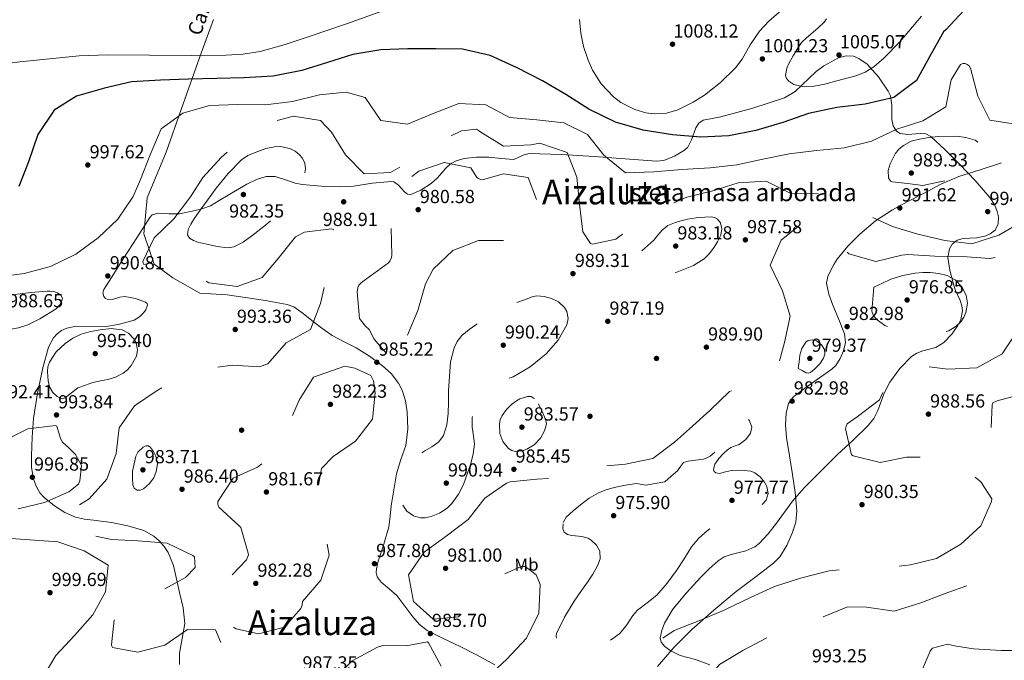
# Model space of a CAD drawing. Units: metres. Extents: x 573165 to 580025, y 4742701 to 4747404.
# Drawn here: x 575470 to 576030, y 4743391 to 4743755 of the extents above; entities that cross this region are included whole.
import ezdxf
from ezdxf.enums import TextEntityAlignment as Align

# ---------------------------------------------------------------- set-up
doc = ezdxf.new("R2010")
doc.units = ezdxf.units.M
doc.header["$MEASUREMENT"] = 0
doc.linetypes.add('DGN Style 3', pattern=[119.70448, 85.5032, -34.20128])
for name, color, linetype, lineweight in [('Nivel 17', 7, 'Continuous', 0), ('Nivel 21', 7, 'Continuous', 0), ('Nivel 35', 7, 'Continuous', 0), ('Nivel 37', 7, 'Continuous', 0), ('Nivel 4', 7, 'Continuous', 0), ('Nivel 41', 7, 'Continuous', 0), ('Nivel 44', 7, 'Continuous', 0), ('Nivel 45', 7, 'Continuous', 0), ('Nivel 48', 7, 'Continuous', 0), ('Nivel 5', 7, 'Continuous', 0), ('Nivel 59', 7, 'Continuous', 0), ('Nivel 7', 7, 'Continuous', 0)]:
    doc.layers.add(name, color=color, linetype=linetype, lineweight=lineweight)
doc.styles.add('Style-arial', font='arial.shx', dxfattribs={"bigfont": 'arialbig.shx'})
doc.styles.add('Style-Arial Narrow', font='txt')
doc.styles.add('Style-Helvetica-Narrow-Oblique', font='txt')
doc.styles.add('Style-Times New Roman', font='txt')

# ---------------------------------------------------------------- blocks, each defined once
blk = doc.blocks.new('5PATER_4')
at = {"layer": 'Nivel 7', "linetype": 'Continuous', "lineweight": 0}
h = blk.add_hatch(color=51, dxfattribs=at)
edge = h.paths.add_edge_path()
edge.add_ellipse((0, 0), major_axis=(-1.07, -1.13), ratio=0.999422, start_angle=0, end_angle=360)
blk = doc.blocks.new('5PERFI_9')
at = {"layer": 'Nivel 17', "linetype": 'Continuous', "lineweight": 0}
h = blk.add_hatch(color=7, dxfattribs=at)
edge = h.paths.add_edge_path()
edge.add_arc((0, 0), 1.56, 316.1513, 676.1513)
blk = doc.blocks.new('5PERFI_8')
at = {"layer": 'Nivel 17', "color": 7, "linetype": 'Continuous', "lineweight": 0}
blk.add_blockref('5PERFI_9', (0, 0), dxfattribs=at)

msp = doc.modelspace()

# ---------------------------------------------------------------- linework, layer by layer
at = {"layer": 'Nivel 21', "color": 7, "linetype": 'DGN Style 3', "lineweight": 0}
for points in [[(575580.55, 4743755.32, 1009.39), (575572.83, 4743734.08, 1004.68), (575562.21, 4743704.15, 995.54), (575553.53, 4743680.01, 993.82), (575542.91, 4743653.93, 993.53), (575540.98, 4743633.66, 991.36), (575546.77, 4743616.28, 990), (575557.39, 4743608.55, 990.66), (575572.83, 4743599.86, 990.6), (575588.27, 4743598.89, 990.76), (575609.97, 4743595.68, 990.67), (575616.11, 4743594.54, 990.5), (575622.25, 4743593.39, 990.33), (575626.13, 4743592.01, 990.19), (575631.33, 4743588.39, 989.9), (575636.34, 4743584.4, 989.49), (575642.08, 4743580.03, 988.52), (575647.9, 4743575.78, 987.55), (575654.66, 4743572.25, 986.95), (575661.53, 4743568.89, 986.37), (575669.15, 4743564.05, 985.68), (575676.49, 4743558.65, 985.02), (575681.43, 4743554.16, 984.89), (575685.55, 4743548.71, 985.27), (575687.59, 4743544.75, 985.65), (575689.56, 4743538.65, 986.29), (575690.51, 4743532.37, 986.87), (575690.83, 4743522.83, 987.61), (575689.63, 4743513.37, 988.31), (575686.95, 4743505.34, 988.85), (575684.47, 4743497.25, 989.32), (575682.88, 4743488.17, 989.7), (575681.46, 4743479.06, 989.57), (575680.75, 4743473.14, 989.19), (575680.01, 4743467.22, 988.81), (575677.31, 4743457.39, 988.17), (575674.08, 4743447.71, 987.55), (575672.98, 4743443.22, 987.48), (575672.87, 4743440.97, 987.5), (575673.42, 4743438.84, 987.46), (575675.67, 4743435.74, 987.3), (575680.25, 4743432.01, 987.04), (575684.59, 4743428.11, 986.79), (575689.08, 4743422.07, 986.49), (575693.69, 4743416.06, 986.2), (575697.45, 4743411.75, 985.9), (575701.86, 4743408.21, 985.61), (575710.99, 4743403.68, 985.66), (575720.17, 4743399.31, 985.78), (575730.25, 4743394.16, 985.36), (575740.2, 4743388.75, 984.93)], [(575832.66, 4743387.83, 986.33), (575842, 4743398.7, 986), (575852.05, 4743408.88, 985.65), (575864.57, 4743419.86, 985.77), (575877.34, 4743430.47, 985.99), (575887.93, 4743438.39, 985.68), (575898.52, 4743446.49, 984.9), (575902.01, 4743450.13, 984.27), (575906.02, 4743456.47, 982.9), (575909.14, 4743463.57, 981.94), (575911.24, 4743469.89, 981.71), (575911.83, 4743476.27, 981.61), (575910.73, 4743486.59, 981.47), (575909.31, 4743496.88, 981.61), (575907.63, 4743507.4, 982.17), (575905.94, 4743517.9, 982.79), (575905.36, 4743524.84, 983.21), (575905.66, 4743531.81, 983.63), (575907.04, 4743536.97, 983.64), (575908.36, 4743539.28, 983.49), (575910.11, 4743541.17, 983.29), (575913.8, 4743544.04, 982.24), (575917.59, 4743546.8, 981.35), (575924.66, 4743551.76, 981.5), (575931.72, 4743556.78, 981.94), (575933.91, 4743558.86, 982.17), (575936.41, 4743562.71, 982.55), (575938.26, 4743567.03, 982.79), (575939.38, 4743571.92, 982.87), (575938.91, 4743576.74, 982.96), (575935.66, 4743584.86, 983.12), (575932.26, 4743593.05, 983.29), (575929.99, 4743599.34, 983.21), (575928.63, 4743605.63, 983.04), (575929.35, 4743609.25, 983.07), (575931.02, 4743612.85, 983.38), (575932.72, 4743616.17, 984.15), (575934.68, 4743619.24, 984.98), (575940.68, 4743626.65, 986.52), (575947.47, 4743633.41, 988.01), (575956.45, 4743640.87, 989.75), (575966.16, 4743647.28, 991.22), (575970.51, 4743649.66, 991.29), (575977.07, 4743653.12, 990.48), (575983.69, 4743656.49, 990.12), (575993.55, 4743661.74, 990.84), (576003.73, 4743666.17, 991.56), (576015.88, 4743669.99, 992.31), (576028.03, 4743673.82, 993.07)]]:
    msp.add_polyline3d(points, dxfattribs=at)
at = {"layer": 'Nivel 35', "color": 92, "linetype": 'DGN Style 3', "lineweight": 0}
for points in [[(575927.13, 4743729.02, 1004.75), (575935.43, 4743733.46, 1004.1), (575939.78, 4743734.62, 1003.53), (575943.89, 4743734.41, 1002.89), (575946.92, 4743733.24, 1002.36), (575951.75, 4743729.86, 1001.36), (575958.09, 4743722.66, 999.8), (575963.68, 4743714.57, 998.34), (575964.94, 4743711.93, 997.95), (575965.65, 4743706.71, 997.38), (575965.69, 4743698.59, 996.64), (575966.42, 4743694.94, 996.25), (575968.35, 4743691.9, 995.81), (575970.37, 4743690.6, 995.35), (575974.65, 4743690.03, 994.08), (575981.74, 4743690.63, 991.94), (575985.03, 4743690.35, 991.19), (575987.81, 4743688.92, 990.92), (575996.06, 4743681.26, 991.78), (576004.15, 4743673.23, 992.94), (576012.95, 4743663.83, 993.76), (576021.39, 4743654.18, 994.12), (576024.15, 4743649.93, 993.91), (576025.6, 4743646.19, 993.57), (576026.19, 4743643.3, 993.24), (576026.02, 4743639.17, 992.63), (576024.29, 4743635.68, 991.93), (576021.59, 4743633.63, 991.26), (576018.46, 4743632.19, 990.58), (576013.76, 4743631.22, 989.75), (576006.26, 4743630.97, 988.58), (576002.85, 4743629.99, 987.99), (576000, 4743627.61, 987.38), (575998.48, 4743624.97, 986.76), (575997.5, 4743620.21, 985.24), (575998.6, 4743612.91, 982.84), (576000.44, 4743605.69, 981.64), (576001.74, 4743601.7, 981.69), (576004.47, 4743595.73, 981.94), (576005.48, 4743592.75, 982.06), (576005.82, 4743589.78, 982.15), (576004.87, 4743584.97, 982.24), (576003.25, 4743581.5, 982.29), (575999.7, 4743576.53, 982.38), (575995.22, 4743571.85, 982.49), (575990.73, 4743569.08, 982.62), (575983.37, 4743567.06, 982.91), (575979.89, 4743565.88, 983.05), (575976.83, 4743563.9, 983.16), (575970.19, 4743557, 982.87), (575964.47, 4743549.31, 982.49), (575961.36, 4743543.09, 982.95), (575957.67, 4743533.25, 984.4), (575955.41, 4743528.65, 984.99), (575952.32, 4743524.61, 985.19), (575943.66, 4743516.39, 984.78), (575934.94, 4743508.24, 984.01), (575925.4, 4743498.8, 982.58), (575915.93, 4743489.31, 981.48), (575909.29, 4743481.65, 981.43), (575900.22, 4743469.28, 981.85), (575895.54, 4743463.23, 982.07), (575890.42, 4743457.6, 982.15), (575887.95, 4743455.71, 982.11), (575882.85, 4743453.58, 981.95), (575874.47, 4743451.46, 981.71), (575870.49, 4743450.03, 981.7), (575867.01, 4743447.85, 981.81), (575861.93, 4743443.26, 982.15), (575857.08, 4743438.38, 982.49), (575849.08, 4743429.74, 983.08), (575841.42, 4743420.35, 983.67), (575836.6, 4743412.37, 984.35), (575835.02, 4743408.25, 984.82), (575834.15, 4743404.19, 985.36), (575834.77, 4743401.6, 985.77), (575836.78, 4743399.18, 986.2), (575839.87, 4743396.83, 986.64), (575845.52, 4743394.12, 987.32), (575854.14, 4743391.75, 988.24), (575862.29, 4743388.73, 989.23)], [(575507.22, 4743471.47, 991.72), (575502.23, 4743472.57, 992.27), (575496.03, 4743475.28, 993.56), (575490.29, 4743479.08, 994.97), (575484.43, 4743483.79, 995.91), (575481.95, 4743486.55, 996.15), (575479.95, 4743489.83, 996.15), (575478.33, 4743494.19, 995.76), (575477.21, 4743500.79, 994.77), (575477.07, 4743507.48, 993.95), (575477.45, 4743518.04, 993.3), (575478.33, 4743528.59, 993.11), (575480.58, 4743543.03, 994.24), (575483.66, 4743557.37, 995.3), (575486.76, 4743569.21, 995.38), (575489.6, 4743574.5, 995.36), (575491.64, 4743576.76, 995.34), (575494.19, 4743578.66, 995.3), (575497.16, 4743580.05, 995.25), (575502.47, 4743581.03, 995.12), (575518.6, 4743580.83, 994.8), (575527.03, 4743582.33, 994.87), (575535.39, 4743584.55, 994.97), (575538.57, 4743586.44, 994.96), (575540.83, 4743588.65, 994.94), (575542.14, 4743590.47, 994.92), (575543, 4743593.01, 994.87), (575542.75, 4743594.04, 994.84), (575541.93, 4743594.8, 994.8), (575536.17, 4743596.88, 994.55), (575530.07, 4743597.93, 994.29), (575527.33, 4743597.61, 994.18), (575523.19, 4743596.22, 993.99), (575521.14, 4743596.07, 993.89), (575519.12, 4743596.87, 993.79), (575518.14, 4743597.95, 993.61), (575517.62, 4743599.99, 993.12), (575518.18, 4743601.91, 992.77), (575523.9, 4743610.88, 992.09), (575529.62, 4743619.85, 991.42), (575536.98, 4743631.38, 990.58), (575544.34, 4743642.91, 989.74), (575545.72, 4743644.32, 989.59), (575549.04, 4743645.31, 989.24), (575555.18, 4743644.93, 988.6), (575561.16, 4743644.93, 987.88), (575570.1, 4743646.76, 985.83), (575574.51, 4743647.9, 984.65), (575578.78, 4743649.5, 983.84), (575583.81, 4743652.43, 983.51), (575588.78, 4743655.61, 983.84), (575599.44, 4743661.76, 985.27), (575604.89, 4743664.37, 986.01), (575610.49, 4743666.16, 986.7), (575615.45, 4743666.14, 987.28), (575623.06, 4743663.64, 988.11), (575626.92, 4743662.3, 988.51), (575630.82, 4743661.51, 988.9), (575641.79, 4743660.71, 989.41), (575652.77, 4743660.27, 989.23), (575659.98, 4743660.63, 988.85), (575670.75, 4743662.26, 987.77), (575681.38, 4743663.37, 986.37), (575682.97, 4743663.03, 986.05), (575685.48, 4743661.16, 985.23), (575688.92, 4743657.43, 983.86), (575690.65, 4743656.19, 983.37), (575692.49, 4743656, 983.16), (575698.33, 4743658.45, 983.45), (575704.17, 4743662.14, 984.18), (575707.78, 4743665.43, 984.81), (575712.44, 4743670.89, 985.85), (575715.06, 4743673.28, 986.32), (575718.25, 4743675.07, 986.7), (575722.87, 4743676.42, 987.02), (575729.81, 4743677.12, 987.3), (575736.76, 4743677.13, 987.72), (575743.94, 4743676.32, 988.48), (575751.12, 4743675.73, 989.23), (575756.3, 4743678.23, 989.62), (575759.48, 4743679.27, 989.91), (575778.05, 4743678.55, 991.92), (575796.62, 4743677.49, 993.95), (575814.36, 4743676.12, 995.78), (575832.09, 4743674.83, 997.66), (575836.27, 4743675.23, 998.19), (575842.26, 4743677.61, 999.09), (575847.99, 4743681.05, 1000.02), (575849.87, 4743682.78, 1000.39), (575852, 4743686.91, 1001.06), (575854.33, 4743693.72, 1002.09), (575856.01, 4743696.45, 1002.59), (575858.61, 4743698.13, 1003.06), (575863.64, 4743699.14, 1003.55), (575868.69, 4743700.02, 1003.73), (575886.84, 4743704.88, 1003.77), (575904.73, 4743710.86, 1003.73), (575910.88, 4743714.46, 1003.96), (575918.83, 4743721.9, 1004.54), (575922.81, 4743725.7, 1004.73), (575927.13, 4743729.02, 1004.75)], [(575561.26, 4743389.03, 990.86), (575561.12, 4743395.33, 990.75), (575562.74, 4743403.79, 990.76), (575564.15, 4743412.26, 990.75), (575563.27, 4743421.08, 990.67), (575561.27, 4743429.91, 990.58), (575557.77, 4743445.25, 990.86), (575554.79, 4743452.49, 991.1), (575552.57, 4743455.92, 991.19), (575549.72, 4743459.19, 991.26), (575546.66, 4743461.81, 991.27), (575540.97, 4743465.03, 991.21), (575531.88, 4743467.73, 991.01), (575522.52, 4743469.61, 990.92), (575512.32, 4743470.9, 991.3), (575507.22, 4743471.47, 991.72)]]:
    msp.add_polyline3d(points, dxfattribs=at)
at = {"layer": 'Nivel 4', "color": 30, "linetype": 'Continuous', "lineweight": 30, "elevation": 1000, "flags": 128}
for points in [[(576031.34, 4743778.98), (576018.38, 4743770.42), (576006.81, 4743760.6), (575996.32, 4743749.44), (575995.13, 4743748.28), (575987.12, 4743734.11), (575979.74, 4743720.59), (575966.8, 4743711.06)], [(575966.8, 4743711.06), (575950.6, 4743707.27), (575934.45, 4743705.34), (575918.32, 4743701.95), (575903.85, 4743696.75), (575888.39, 4743692.33), (575873.22, 4743689.28), (575857.29, 4743688.56), (575841.23, 4743689.77), (575824.58, 4743692.41), (575808.86, 4743697.01), (575793.57, 4743704.44), (575780.67, 4743712.72), (575767.3, 4743720.51), (575752.97, 4743727.87), (575737.69, 4743734.82), (575721.83, 4743738.37), (575706.68, 4743738.71), (575690.81, 4743738.71), (575675.51, 4743738.16), (575659.61, 4743735.42), (575645.2, 4743730.95), (575630.71, 4743726.39), (575614.43, 4743723.08), (575597.69, 4743722.26), (575582.47, 4743721.87), (575566.28, 4743721.39), (575550.34, 4743720.82), (575534.01, 4743719.85), (575518.53, 4743716.4), (575502.75, 4743711.81), (575489.94, 4743703.82), (575480.79, 4743690.02), (575475.47, 4743674.53), (575469.95, 4743660.4)]]:
    msp.add_lwpolyline(points, dxfattribs=at)
at = {"layer": 'Nivel 5', "color": 30, "linetype": 'Continuous', "lineweight": 0, "flags": 128}
for points, elevation in [([(575904.43, 4743761.69), (575895.88, 4743754.29), (575890.6, 4743748.66), (575885.25, 4743740.87), (575880.7, 4743732.85), (575876.92, 4743727.77), (575868.48, 4743719.43), (575859.29, 4743712.32), (575852.88, 4743708.33), (575844.13, 4743703.99), (575837.74, 4743702.17), (575830.81, 4743701.81), (575826.04, 4743702.38), (575819.72, 4743704.14), (575811.72, 4743708.23), (575807.56, 4743711.47), (575800.7, 4743718.79), (575795.68, 4743726.6), (575793.17, 4743732.15), (575790.64, 4743740.05), (575789.1, 4743747.61), (575788.32, 4743755.24)], 1005), ([(575676.72, 4743760.16), (575656.1, 4743752.81), (575635.36, 4743745.87), (575621.29, 4743741.09), (575606.93, 4743737.09), (575597.29, 4743735.64), (575587.62, 4743735.06), (575568.23, 4743734.86), (575544.24, 4743734.97), (575520.25, 4743735.21), (575504.27, 4743734.62), (575470.5, 4743731.28), (575436.83, 4743726.82)], 1005), ([(575982.57, 4743757.22), (575970.22, 4743742.68), (575961.22, 4743733.37), (575955.45, 4743728.45), (575950.54, 4743725.42), (575945.27, 4743723.34), (575934.43, 4743720.38), (575927.67, 4743718.55), (575920.5, 4743717.24), (575915.8, 4743717.12), (575910.02, 4743718.46), (575907.12, 4743720.23), (575905.86, 4743721.74), (575905.35, 4743723.53), (575906.06, 4743727.68), (575907.41, 4743730.68), (575909.69, 4743734.68), (575912.46, 4743739.43), (575914.41, 4743742.21), (575917.19, 4743744.95), (575923.62, 4743750.3), (575927.25, 4743753.76), (575928.66, 4743755.7)], 1005), ([(576014.5, 4743711.75), (576010.43, 4743727.67), (576009.56, 4743728.98), (576008.53, 4743729.84), (576007.36, 4743730.3), (576006.03, 4743730.27), (576004.67, 4743729.72), (575999.41, 4743721), (575996.33, 4743705.63), (575983.32, 4743697.84), (575968.59, 4743693.07), (575954.11, 4743686.17), (575938.84, 4743682.36), (575922.96, 4743680.83), (575907.32, 4743679.07), (575892.52, 4743676.07), (575877.72, 4743672.76), (575862.45, 4743671.12), (575846.4, 4743670.11), (575830.63, 4743668.71), (575814.53, 4743668.31), (575802.25, 4743678.21), (575792.95, 4743690.03), (575779.48, 4743696.64), (575764.14, 4743698.31), (575748.56, 4743699.73), (575735.09, 4743706.91), (575719.89, 4743707.53), (575705.18, 4743701.84), (575690.72, 4743695.79), (575675.45, 4743697.9), (575666.65, 4743710.97), (575655.87, 4743713.98), (575640.68, 4743712.43), (575625.29, 4743708.69), (575609.98, 4743706.85), (575594.23, 4743706.94), (575578.29, 4743706.38), (575563.1, 4743702.09), (575550.79, 4743693.26), (575544.53, 4743678.47), (575539.01, 4743664.34), (575534.89, 4743654.75), (575526.17, 4743641.85), (575514.94, 4743631.31), (575502.32, 4743621.96), (575487.88, 4743615.06), (575473.01, 4743611.06), (575457.43, 4743608.93)], 995), ([(576037.01, 4743695.69), (576021.41, 4743698.2), (576014.5, 4743711.75)], 995), ([(575503.43, 4743546.05), (575499.82, 4743543.22), (575496.21, 4743540.4), (575494.57, 4743539.91), (575491.82, 4743541.09), (575489.27, 4743543.47), (575487.38, 4743546.69), (575486.62, 4743550.06), (575486.17, 4743555.38), (575486.47, 4743558.04), (575487.32, 4743560.62), (575491.13, 4743566.51), (575496.27, 4743571.34), (575500.63, 4743574.34), (575505.34, 4743576.57), (575510.67, 4743578.09), (575516.06, 4743579.07), (575522.35, 4743579.71), (575528.66, 4743579.1), (575532.28, 4743577.22), (575535.18, 4743573.96), (575536.5, 4743571.58), (575537.35, 4743567.76), (575536.76, 4743564.13), (575533.8, 4743558.78), (575531.71, 4743556.39), (575529.16, 4743554.35), (575524.93, 4743552.14), (575520.52, 4743550.75), (575516.26, 4743550.08), (575512.07, 4743549.2), (575507.75, 4743547.62), (575503.43, 4743546.05)], 995), ([(575459.71, 4743515.08), (575473.47, 4743522.04), (575475.15, 4743522.72), (575490.78, 4743524.65), (575491.55, 4743524.26), (575493.67, 4743517.37), (575494.8, 4743515.18), (575498.29, 4743511.95), (575502.18, 4743508.32), (575505.49, 4743502.06), (575504.62, 4743493.31), (575503.85, 4743491.44), (575498.3, 4743486.97), (575484.57, 4743480.94), (575469.65, 4743477.46)], 995), ([(575460.36, 4743460.88), (575476.21, 4743459.67), (575492.03, 4743458.57), (575507.03, 4743453.48), (575520.65, 4743445.37), (575519.22, 4743430.32), (575512.07, 4743417.08), (575501.55, 4743405.43), (575490.91, 4743394.02)], 995), ([(575981.44, 4743382.24), (575987.4, 4743396.46), (575987.83, 4743397.15), (575988.85, 4743398.22), (575997.23, 4743400.44), (576001.23, 4743399.64), (576012.06, 4743397.76), (576027.87, 4743396.99), (576043.3, 4743396.82)], 995), ([(575490.91, 4743394.02), (575482.61, 4743380.04)], 995)]:
    msp.add_lwpolyline(points, dxfattribs=dict(at, elevation=elevation))
at = {"layer": 'Nivel 5', "color": 30, "linetype": 'DGN Style 3', "lineweight": 0, "flags": 128}
for points, elevation in [([(575786.91, 4743665.76), (575781.39, 4743679.79), (575765.9, 4743685.03), (575760.76, 4743684.04), (575745.11, 4743683.45), (575732.26, 4743691.37), (575731.07, 4743692.35), (575729.89, 4743692.97), (575721.25, 4743691.99), (575707.21, 4743685.22), (575694.37, 4743676.31), (575681.08, 4743668.35), (575666.07, 4743667.68), (575655.5, 4743678.39), (575647.43, 4743691.39), (575641.33, 4743698), (575625.98, 4743700.43), (575611.19, 4743696.39), (575597.18, 4743688.37), (575585.12, 4743677.09), (575574.51, 4743665.48), (575567.36, 4743654.5), (575557.95, 4743642.11), (575546.84, 4743631.33), (575540.39, 4743617.79), (575540.61, 4743616.82), (575541.03, 4743616.07), (575549.76, 4743618.26), (575562.01, 4743615.97), (575562.95, 4743615.42), (575563.73, 4743614.63), (575564.24, 4743613.71), (575564.94, 4743612.84), (575565.83, 4743612.42), (575566.72, 4743612.27), (575577.85, 4743605.81), (575593.92, 4743603.68), (575608.12, 4743608.75), (575617.25, 4743619.61), (575627.07, 4743631.77), (575632.21, 4743634.53), (575647.44, 4743636.41), (575648.46, 4743635.99), (575649.23, 4743635.48), (575650.06, 4743622.61), (575644.81, 4743609.05), (575641.21, 4743593.95), (575635.58, 4743579.3), (575621.76, 4743571.65), (575611.32, 4743559.72), (575606.52, 4743557.97), (575591.03, 4743559.03), (575576.18, 4743556.71), (575561.85, 4743552.16), (575547.95, 4743544.27), (575535.55, 4743535.8), (575527.02, 4743523.38), (575525.26, 4743508.73), (575519.99, 4743494.16), (575509.82, 4743482.96), (575496.77, 4743475.24), (575496.14, 4743474.55), (575495.71, 4743473.85), (575495.33, 4743472.39), (575496.02, 4743470.23), (575506.51, 4743463.47), (575522.53, 4743460.01), (575537.73, 4743459.11), (575554.15, 4743457.91), (575568.76, 4743450.79), (575569.73, 4743450.2), (575570.1, 4743444.05), (575564.66, 4743438.34), (575550.43, 4743430.64), (575536.47, 4743423.96), (575524.08, 4743414.85), (575522.52, 4743400.11), (575522.78, 4743399.31), (575523.2, 4743398.6), (575537.59, 4743395.99), (575552.86, 4743399.88), (575565.81, 4743408.84), (575581.57, 4743408.55), (575587.57, 4743394.49), (575586.42, 4743389.35), (575586.04, 4743388.46), (575585.53, 4743387.77), (575571.52, 4743381.4), (575557.19, 4743375.03), (575543.35, 4743367.82), (575535.99, 4743353.54), (575533.51, 4743338.26), (575535.46, 4743329.48), (575536.45, 4743314.43), (575542.38, 4743299.85), (575555.15, 4743289.63), (575559.3, 4743287.75), (575573.84, 4743281.99), (575575.72, 4743272.28), (575571.99, 4743265.6), (575558.49, 4743257.8)], 990), ([(575983.28, 4743661.11), (575974.67, 4743662.08), (575966.05, 4743663.06), (575964.95, 4743663.49), (575963.85, 4743665.34), (575963.71, 4743669.49), (575964.7, 4743673.34), (575967.66, 4743678.98), (575969.69, 4743681.57), (575972.29, 4743683.81), (575976.72, 4743686.13), (575981.38, 4743687.43), (575986.75, 4743688.31), (575992.13, 4743688.79), (576002.57, 4743689.02), (576007.8, 4743688.34), (576013.02, 4743686.69), (576015.43, 4743685.06), (576016.77, 4743682.87), (576016.75, 4743680.94), (576015.41, 4743677.89), (576013.26, 4743675.01), (576007.6, 4743668.57), (576004.48, 4743666.11), (576000.86, 4743664.67), (575992.07, 4743662.89), (575983.28, 4743661.11)], 990), ([(575572.02, 4743645.75), (575577.04, 4743652.61), (575582.05, 4743659.47), (575588.81, 4743667.76), (575596.4, 4743675.57), (575600.07, 4743678.11), (575604.11, 4743679.85), (575610.2, 4743681.96), (575615.08, 4743682.95), (575618.79, 4743683.08), (575624.25, 4743681.89), (575626.86, 4743680.52), (575629.35, 4743678.53), (575630.99, 4743676.61), (575632.41, 4743673.63), (575632.71, 4743670.57), (575631.69, 4743664.76), (575629.05, 4743659.04), (575623.57, 4743651.54), (575617.41, 4743645.05), (575610.03, 4743638.54), (575602.31, 4743632.37), (575597.42, 4743628.82), (575592.12, 4743626.21), (575588.38, 4743625.64), (575582.56, 4743626.37), (575576.73, 4743627.74), (575571.57, 4743628.8), (575569.11, 4743629.7), (575566.81, 4743631.2), (575565.8, 4743632.91), (575566.12, 4743636.08), (575567.57, 4743639.01), (575569.79, 4743642.38), (575572.02, 4743645.75)], 985), ([(575812.72, 4743255.01), (575827.33, 4743259.45), (575841.04, 4743266.82), (575852.03, 4743275.01), (575864.44, 4743285.01), (575875.12, 4743297.07), (575885.85, 4743308.32), (575899.79, 4743316.09), (575912.75, 4743324.53), (575920.79, 4743327.47), (575935.32, 4743333.84), (575945.1, 4743346.57), (575945.28, 4743347.42), (575945.29, 4743349.03), (575944.9, 4743350.35), (575933.6, 4743357.49), (575918.72, 4743360.05), (575903.51, 4743359.63), (575887.83, 4743358.15), (575884.42, 4743357.31), (575868.94, 4743353.94), (575855.1, 4743361.07), (575857.45, 4743376.55), (575867.83, 4743388.88), (575881.13, 4743396.84), (575895.55, 4743404.66), (575909.88, 4743411.36), (575924.71, 4743415.16), (575939.25, 4743421.05), (575940.53, 4743421.76), (575951.25, 4743421.49), (575967, 4743419.23), (575982.25, 4743424.01), (575997.52, 4743429.91), (576011.84, 4743434.71), (576027.91, 4743438.82), (576044.23, 4743442.57), (576059.76, 4743445.79), (576074.22, 4743449.78), (576088.99, 4743456.56), (576091.27, 4743457.29), (576106.37, 4743461.38), (576121.91, 4743467.7), (576135.25, 4743477.43), (576135.96, 4743478.33), (576136.96, 4743480.65), (576137.33, 4743482.23), (576137.22, 4743483.67), (576134.04, 4743487.44), (576127.66, 4743490.21), (576112.35, 4743490.55), (576097.07, 4743489.43), (576093.16, 4743489.52), (576088.74, 4743488.82), (576072.99, 4743486.73), (576058.74, 4743492.57), (576045.43, 4743501.41), (576032.54, 4743509.16), (576022.11, 4743521.32), (576022.65, 4743536.36), (576023.11, 4743537.49), (576025.59, 4743538.71), (576040.25, 4743542.75), (576050.53, 4743554.16), (576058.09, 4743569.01), (576058.51, 4743569.91), (576062.66, 4743582.11), (576066.27, 4743596.69), (576070.51, 4743612.32), (576074.07, 4743627.66), (576076.17, 4743643.69), (576077.37, 4743659.71), (576076.82, 4743675.16), (576076.19, 4743676.6), (576075.28, 4743677.75), (576072.75, 4743679.27), (576067.75, 4743679.69), (576054.2, 4743672.49), (576050.39, 4743657.55), (576043.95, 4743643.41), (576040.13, 4743640.87), (576026.44, 4743632.78), (576011.15, 4743627.97), (575995.72, 4743629.87), (575980.42, 4743633.39), (575966.03, 4743637.81), (575951.69, 4743644.25), (575938.44, 4743651.96), (575924.01, 4743656.55), (575908.75, 4743656.36), (575894.26, 4743663.52), (575878.41, 4743662.6), (575863.96, 4743657.92), (575849.29, 4743654.44), (575834.71, 4743648.11), (575821.74, 4743640.19), (575809.05, 4743630.59), (575795.73, 4743627.75), (575794.55, 4743628.17), (575790.19, 4743634.61), (575788.43, 4743650.4)], 990), ([(575678.67, 4743565.53), (575671.67, 4743573.71), (575668.89, 4743579.31), (575666.8, 4743581.2), (575663.45, 4743585.4), (575662.02, 4743600.64), (575662.45, 4743603.15), (575663.07, 4743604.33), (575664.02, 4743605.43), (575665.25, 4743606.43), (575667.31, 4743608), (575679.81, 4743617.11), (575680.6, 4743617.97), (575681.57, 4743620.13), (575681.7, 4743621.42), (575681.48, 4743636.56), (575681.97, 4743652), (575685, 4743659.99), (575697.18, 4743669.18), (575711.54, 4743674.14), (575726.55, 4743671.02), (575730.12, 4743665.53), (575730.98, 4743664.94), (575732.07, 4743664.48), (575733.29, 4743664.27), (575744.38, 4743667.47), (575745.14, 4743667.73), (575759.24, 4743665.55), (575764.81, 4743650.96), (575760.35, 4743636.45), (575746.15, 4743629.68), (575731, 4743629.82), (575716.41, 4743624.17), (575705.22, 4743613.59), (575700.92, 4743605.17), (575696.47, 4743589.97), (575690.48, 4743575.47), (575682.64, 4743564.72), (575681.55, 4743564.62), (575680.46, 4743564.8), (575678.67, 4743565.53)], 985), ([(575788.43, 4743650.4), (575786.91, 4743665.76)], 990), ([(575700.15, 4743452.75), (575712.69, 4743461.9), (575725.19, 4743471.37), (575734.62, 4743483.37), (575746.93, 4743491.95), (575748.93, 4743492.76), (575764.09, 4743494.19), (575779.97, 4743495.23), (575794.62, 4743499.92), (575798.5, 4743501.29), (575814.46, 4743502.81), (575830.07, 4743506.03), (575842.21, 4743515.21), (575850.76, 4743522.72), (575862.43, 4743533.14), (575873.57, 4743544.04), (575888.65, 4743547.77), (575900.79, 4743556.99), (575904.72, 4743571.85), (575908, 4743586.87), (575903.52, 4743601.19), (575896.63, 4743615.72), (575902.83, 4743629.9), (575914.68, 4743639.49), (575919.7, 4743639.95), (575920.88, 4743639.57), (575922.02, 4743638.91), (575933.87, 4743628.47), (575941.37, 4743622.3), (575956.64, 4743617.93), (575971.31, 4743621.45), (575974.81, 4743621.8), (575990.09, 4743620.82), (576005.77, 4743620.73), (576021.26, 4743619.55), (576035.45, 4743622.69), (576036.87, 4743622.48), (576038.33, 4743621.99), (576044.74, 4743607.66), (576041.87, 4743592.13), (576036.67, 4743577.89), (576028.27, 4743565.39), (576014.04, 4743557.53), (575997.47, 4743556.68), (575982.57, 4743558.47), (575980.77, 4743559.53), (575979.35, 4743560.02), (575965.31, 4743553.09), (575958.66, 4743539.26), (575945.97, 4743529.58), (575940.41, 4743525.56), (575939.79, 4743524.26), (575939.46, 4743522.81), (575942.86, 4743508.01), (575943.79, 4743507.39), (575959.01, 4743503.66), (575974.1, 4743506.7), (575989.2, 4743506.69), (576004.11, 4743502.43), (576016.27, 4743492.73), (576022.47, 4743483.06), (576022.26, 4743481.45), (576016.17, 4743467.67), (576004.9, 4743457.33), (575991.08, 4743449.16), (575976.25, 4743445.56), (575961.23, 4743443.65), (575945.2, 4743443.53), (575930.04, 4743442.13), (575913.93, 4743437.95)], 985), ([(575830.56, 4743630), (575832.88, 4743632.86), (575835.2, 4743635.73), (575838.45, 4743638.21), (575842.37, 4743639.82), (575845.94, 4743641), (575849.58, 4743641.9), (575854.54, 4743642.65), (575859.51, 4743643.07), (575863.13, 4743643.23), (575864.94, 4743642.87), (575866.74, 4743641.88), (575868.44, 4743639.88), (575869.25, 4743636.32), (575868.57, 4743632.9), (575866.79, 4743629.1), (575864.45, 4743625.4), (575862.03, 4743622.22), (575859.13, 4743619.41), (575853.14, 4743615.6), (575843.63, 4743611.85), (575833.92, 4743609.24), (575829.11, 4743608.11), (575826.67, 4743608.36), (575824.36, 4743609.85), (575822.88, 4743611.87), (575821.99, 4743614.88), (575821.99, 4743617.9), (575822.33, 4743621.08), (575823.72, 4743623.82), (575827.14, 4743626.91), (575830.56, 4743630)], 985), ([(575955.44, 4743603.25), (575960.33, 4743605.52), (575965.22, 4743607.79), (575971.96, 4743609.97), (575979.01, 4743611.17), (575983.27, 4743611.53), (575987.54, 4743611.54), (575992.37, 4743611.13), (575997.16, 4743609.92), (576001.69, 4743607.45), (576005.43, 4743603.4), (576007.82, 4743598.8), (576008.59, 4743594.2), (576007.81, 4743588.92), (576006.64, 4743586.28), (576004.82, 4743583.65), (576002.25, 4743581.05), (575998.15, 4743578.53), (575993.59, 4743577.1), (575985.7, 4743576.06), (575977.85, 4743576.47), (575972.11, 4743577.59), (575966.44, 4743579.38), (575961.68, 4743581.59), (575957.34, 4743584.79), (575955.26, 4743587.06), (575954.43, 4743589.69), (575954.93, 4743596.47), (575955.44, 4743603.25)], 980), ([(575452.45, 4743596.36), (575460.1, 4743597.78), (575467.75, 4743599.19), (575476.76, 4743600.31), (575485.82, 4743600.93), (575487.77, 4743600.95), (575489.72, 4743600.78), (575491.96, 4743600.08), (575493.89, 4743598.8), (575494.68, 4743597.1), (575494.44, 4743595.47), (575493.11, 4743592.96), (575491.07, 4743590.95), (575481.91, 4743585.26), (575475.02, 4743581.97), (575469.85, 4743580.19), (575462.11, 4743578.81), (575454.4, 4743579.21), (575448.4, 4743580.83), (575442.4, 4743583.33), (575437.2, 4743586.18), (575432.42, 4743589.54), (575431.18, 4743590.93), (575430.05, 4743593.71), (575430.16, 4743594.92), (575430.92, 4743595.7), (575435.11, 4743596.85), (575439.38, 4743597.02), (575445.91, 4743596.69), (575452.45, 4743596.36)], 990), ([(575752.84, 4743594.52), (575757.18, 4743596.14), (575761.51, 4743597.75), (575764.17, 4743598.31), (575768.31, 4743597.94), (575772.45, 4743596.77), (575776.46, 4743594.89), (575779.84, 4743591.8), (575781.24, 4743589.41), (575781.99, 4743585.48), (575781.21, 4743581.8), (575776.26, 4743573.24), (575769.42, 4743565.37), (575760.37, 4743558.04), (575750.75, 4743552.26), (575747.7, 4743551.47), (575742.71, 4743551.48), (575740.29, 4743551.16), (575738.06, 4743550.07), (575734.52, 4743546.82), (575730.62, 4743541.13), (575728.3, 4743534.65), (575727.47, 4743529.16), (575727.39, 4743523.68), (575728.11, 4743518.9), (575728.67, 4743514.12), (575727.97, 4743508.34), (575726.45, 4743502.59), (575722.39, 4743491.1), (575719.57, 4743485.66), (575715.82, 4743480.31), (575713.22, 4743477.67), (575708.8, 4743474.84), (575704.16, 4743472.98), (575700.78, 4743472.27), (575698.06, 4743472.26), (575693.99, 4743473.32), (575690.33, 4743475.97), (575687.55, 4743480.23), (575686.58, 4743483.65), (575686.51, 4743488.83), (575687.59, 4743493.72), (575689.71, 4743499.36), (575691.22, 4743502.06), (575693.22, 4743504.5), (575696.78, 4743507.6), (575700.47, 4743510.33), (575704.57, 4743512.63), (575708.55, 4743515.45), (575711.07, 4743519.06), (575713.02, 4743525.12), (575713.82, 4743531.46), (575713.93, 4743537.97), (575714.01, 4743544.48), (575715.13, 4743560.92), (575717.11, 4743568.78), (575718.94, 4743572.44), (575721.51, 4743575.85), (575725.63, 4743579.32), (575729.97, 4743582.18), (575734.5, 4743585.62), (575739.3, 4743588.57), (575746.07, 4743591.54), (575752.84, 4743594.52)], 990), ([(575912.59, 4743557.07), (575912.99, 4743560.84), (575913.4, 4743564.62), (575914.52, 4743568.47), (575916.88, 4743571.98), (575918.19, 4743572.97), (575920.61, 4743573.43), (575922.95, 4743572.7), (575925.74, 4743570.52), (575927.47, 4743567.92), (575927.57, 4743565.16), (575926.85, 4743562.97), (575924.78, 4743559.68), (575921.86, 4743556.61), (575919.47, 4743554.79), (575918.27, 4743554.39), (575917.11, 4743554.62), (575914.85, 4743555.85), (575912.59, 4743557.07)], 980), ([(575660.75, 4743557.27), (575669.78, 4743553.1), (575670.49, 4743552.03), (575671.37, 4743550.07), (575672.4, 4743543.21), (575670.77, 4743528.23), (575661.15, 4743515.83), (575648.55, 4743507.04), (575641.92, 4743500.3), (575639.16, 4743485.1), (575642.37, 4743470.06), (575643.2, 4743466.61), (575646.25, 4743451.12), (575641.38, 4743436.85), (575631.03, 4743424.72), (575630.87, 4743422.58), (575630.02, 4743420.83), (575620.73, 4743410.25), (575605.98, 4743406.33), (575593.44, 4743409.26), (575592.42, 4743409.84), (575589.27, 4743411.99), (575583.75, 4743426.59), (575584.23, 4743428.77), (575588.1, 4743436.58), (575599.22, 4743448.49), (575600.45, 4743451.25), (575600.27, 4743452.17), (575596.07, 4743466.71), (575595.13, 4743467.62), (575583.47, 4743478.26), (575583.09, 4743479.18), (575582.95, 4743480.27), (575583.04, 4743481.51), (575591.6, 4743494.86), (575605.45, 4743501.1), (575618.05, 4743509.69), (575622.78, 4743524.57), (575629.18, 4743539), (575637.37, 4743552.17), (575655.11, 4743558.46), (575660.75, 4743557.27)], 985), ([(575765.15, 4743537.04), (575767.13, 4743532.65), (575769.11, 4743528.26), (575769.63, 4743525.66), (575768.53, 4743521.59), (575766.15, 4743517.57), (575762.6, 4743513.77), (575758.46, 4743511.21), (575755.95, 4743510.27), (575751.83, 4743509.99), (575749.83, 4743510.54), (575748.02, 4743511.69), (575744.77, 4743515.7), (575743.17, 4743520.25), (575742.86, 4743525.4), (575743.36, 4743527.97), (575744.42, 4743530.38), (575746.86, 4743533.71), (575749.81, 4743536.61), (575752.09, 4743538.38), (575754.5, 4743539.81), (575758.82, 4743541.23), (575760.97, 4743541.15), (575762.63, 4743540.13), (575763.89, 4743538.59), (575765.15, 4743537.04)], 985), ([(575788.91, 4743479.7), (575793.88, 4743483.35), (575799.16, 4743486.51), (575803.55, 4743488.19), (575808.09, 4743489.43), (575814.39, 4743490.87), (575820.69, 4743491.74), (575825.94, 4743490.8), (575831.36, 4743491.73), (575836.78, 4743492.67), (575840.42, 4743495.84), (575844.07, 4743499.02), (575845.64, 4743501.49), (575847.48, 4743503.68), (575850.09, 4743504.5), (575852.77, 4743504.87), (575855.79, 4743505.19), (575858.8, 4743505.56), (575859.88, 4743505.9), (575862.58, 4743507.35), (575865.01, 4743509.31), (575866.97, 4743511.66), (575868.37, 4743514.33), (575869.23, 4743518.1), (575870.03, 4743521.89), (575871.37, 4743524.88), (575873.34, 4743527.68), (575876.77, 4743530.79), (575878.61, 4743531.71), (575880.34, 4743531.85), (575882.78, 4743530.19), (575884.91, 4743527.27), (575886.16, 4743523.77), (575885.53, 4743520.39), (575882.76, 4743516.77), (575879.05, 4743513.94), (575876.65, 4743513.12), (575874.33, 4743512.27), (575872.15, 4743510.68), (575870.09, 4743508.85), (575867.41, 4743505.88), (575865.18, 4743502.74), (575864.51, 4743499.99), (575864.83, 4743498.62), (575865.72, 4743497.76), (575867.92, 4743497.47), (575871.25, 4743498.35), (575874.6, 4743499.11), (575880.12, 4743499.25), (575885.64, 4743498.68), (575887.96, 4743497.79), (575890.93, 4743495.49), (575893.46, 4743492.48), (575894.76, 4743490.07), (575895.4, 4743486.03), (575894.27, 4743482.3), (575889.75, 4743477.09), (575883.86, 4743473.31), (575880.73, 4743472.62), (575875.83, 4743472.86), (575873.47, 4743472.75), (575871.27, 4743472.01), (575860.77, 4743464.95), (575856.12, 4743460.69), (575852.02, 4743455.83), (575847.72, 4743449.03), (575843.47, 4743442.29), (575838.08, 4743435.17), (575832.27, 4743428.37), (575826.8, 4743424.01), (575821.21, 4743419.85), (575818.56, 4743416.73), (575815.19, 4743411.48), (575811.24, 4743406.56), (575805.39, 4743402.32), (575798.78, 4743399.34), (575791.93, 4743397.81), (575785.03, 4743397.73), (575781.22, 4743398.33), (575779.37, 4743399.14), (575777.57, 4743400.53), (575775.39, 4743403.53), (575775.02, 4743405.08), (575775.27, 4743406.56), (575779.81, 4743415.83), (575785.37, 4743424.89), (575789.18, 4743430.34), (575792.97, 4743435.76), (575795.85, 4743440.29), (575798.55, 4743444.93), (575800, 4743449.04), (575799.91, 4743453.3), (575797.99, 4743456.74), (575795.03, 4743459.65), (575793.33, 4743460.74), (575789.71, 4743461.63), (575783.93, 4743462.15), (575781.45, 4743462.81), (575779.59, 4743464.21), (575778.85, 4743466.08), (575779.15, 4743469.58)], 980), ([(575534.46, 4743498.7), (575535.41, 4743502.96), (575536.35, 4743507.22), (575537.47, 4743509.54), (575540.53, 4743512.44), (575542.17, 4743513.15), (575543.57, 4743513.09), (575544.78, 4743512.2), (575546.44, 4743509.93), (575547.81, 4743507.22), (575548.67, 4743502.84), (575547.99, 4743498.51), (575546.57, 4743495.03), (575544.23, 4743491.79), (575540.75, 4743488.78), (575538.9, 4743487.95), (575537.2, 4743487.98), (575535.53, 4743489.09), (575534.62, 4743490.91), (575534.54, 4743494.81), (575534.46, 4743498.7)], 985), ([(575779.15, 4743469.58), (575780.83, 4743472.57), (575784.72, 4743476.28), (575788.91, 4743479.7)], 980), ([(575913.93, 4743437.95), (575899.08, 4743433.26), (575885.35, 4743427.1), (575870.91, 4743419.92), (575857.01, 4743414.12), (575842.14, 4743408.27), (575829.55, 4743399.76), (575817.11, 4743389.03), (575806.79, 4743377.47), (575797.63, 4743368.42), (575788.55, 4743366.95), (575785.43, 4743367.94), (575770.33, 4743369.77), (575768.73, 4743369.17), (575753.86, 4743363.59), (575747.25, 4743361.41), (575731.02, 4743361.57), (575716.22, 4743358.33), (575701.49, 4743353.76), (575688.32, 4743345.84), (575677.29, 4743335.23), (575668.39, 4743322.85), (575662.27, 4743308.95), (575657.75, 4743293.47), (575652.4, 4743279.02), (575650.25, 4743269.79), (575654.61, 4743254.94), (575661.62, 4743242.87), (575663.12, 4743226.71), (575661.66, 4743211.13), (575655.02, 4743196.74), (575649.61, 4743187.33), (575634.39, 4743188.67), (575619.72, 4743193.05), (575603.72, 4743195.55), (575588.61, 4743198.11), (575573.64, 4743199.22), (575558.8, 4743196.1), (575543.89, 4743194.19), (575529.79, 4743196.64), (575529.48, 4743197.65), (575528.59, 4743198.27), (575515.96, 4743207.28), (575500.61, 4743211.12), (575486.45, 4743218.65), (575485.12, 4743220.52), (575484.86, 4743221.4), (575483.27, 4743232.2), (575494.84, 4743242.06), (575510.83, 4743241.98), (575526.54, 4743241.89), (575541.98, 4743241.24), (575557.1, 4743242.51), (575571.25, 4743248.15), (575583.83, 4743257.38), (575594.33, 4743268.23), (575595.27, 4743271.67), (575595.09, 4743272.67), (575594.62, 4743273.79), (575582.95, 4743283.27), (575568.02, 4743288.45), (575554.2, 4743296.87), (575543.45, 4743308.45), (575542.98, 4743323.71), (575541.35, 4743338.75), (575544.75, 4743353.96), (575550.73, 4743361.01), (575558.81, 4743366.28), (575572.62, 4743372.52), (575585.71, 4743374.24), (575600.83, 4743375.67), (575616.28, 4743372.79), (575631.01, 4743367.33), (575637.31, 4743368.3), (575647.72, 4743379.75), (575659.21, 4743390.94), (575673.6, 4743398.72), (575676.68, 4743399.71), (575689.85, 4743399.61), (575701.97, 4743401.87), (575702.59, 4743401.32), (575710.37, 4743387.09), (575717.64, 4743379.87), (575732.9, 4743380.29), (575735.46, 4743381.31), (575747.13, 4743392.02), (575758.2, 4743403.96), (575765.29, 4743418.16), (575765.97, 4743434.37), (575763.77, 4743439.97), (575762.05, 4743441.22), (575757.47, 4743444.55), (575756.42, 4743444.69), (575755.25, 4743444.59), (575740.36, 4743438.09), (575730.56, 4743426.65), (575719.65, 4743416.08), (575705.26, 4743414.62), (575694.06, 4743424.79), (575691.3, 4743439.84), (575700.15, 4743452.75)], 985)]:
    msp.add_lwpolyline(points, dxfattribs=dict(at, elevation=elevation))
at = {"layer": 'Nivel 59', "color": 7, "linetype": 'Continuous', "lineweight": 0}
msp.add_polyline3d([(575862.29, 4743388.73, 989.23), (575854.14, 4743391.75, 988.24), (575845.52, 4743394.12, 987.32), (575839.87, 4743396.83, 986.64), (575836.78, 4743399.18, 986.2), (575834.77, 4743401.6, 985.77), (575834.15, 4743404.19, 985.36), (575835.02, 4743408.25, 984.82), (575836.6, 4743412.37, 984.35), (575841.42, 4743420.35, 983.67), (575849.08, 4743429.74, 983.08), (575857.08, 4743438.38, 982.49), (575861.93, 4743443.26, 982.15), (575867.01, 4743447.85, 981.81), (575870.49, 4743450.03, 981.7), (575874.47, 4743451.46, 981.71), (575882.85, 4743453.58, 981.95), (575887.95, 4743455.71, 982.11), (575890.42, 4743457.6, 982.15), (575895.54, 4743463.23, 982.07), (575900.22, 4743469.28, 981.85), (575909.29, 4743481.65, 981.43), (575915.93, 4743489.31, 981.48), (575925.4, 4743498.8, 982.58), (575934.94, 4743508.24, 984.01), (575943.66, 4743516.39, 984.78), (575952.32, 4743524.61, 985.19), (575955.41, 4743528.65, 984.99), (575957.67, 4743533.25, 984.4), (575961.36, 4743543.09, 982.95), (575964.47, 4743549.31, 982.49), (575970.19, 4743557, 982.87), (575976.83, 4743563.9, 983.16), (575979.89, 4743565.88, 983.05), (575983.37, 4743567.06, 982.91), (575990.73, 4743569.08, 982.62), (575995.22, 4743571.85, 982.49), (575999.7, 4743576.53, 982.38), (576003.25, 4743581.5, 982.29), (576004.87, 4743584.97, 982.24), (576005.82, 4743589.78, 982.15), (576005.48, 4743592.75, 982.06), (576004.47, 4743595.73, 981.94), (576001.74, 4743601.7, 981.69), (576000.44, 4743605.69, 981.64), (575998.6, 4743612.91, 982.84), (575997.5, 4743620.21, 985.24), (575998.48, 4743624.97, 986.76), (576000, 4743627.61, 987.38), (576002.85, 4743629.99, 987.99), (576006.26, 4743630.97, 988.58), (576013.76, 4743631.22, 989.75), (576018.46, 4743632.19, 990.58), (576021.59, 4743633.63, 991.26), (576024.29, 4743635.68, 991.93), (576026.02, 4743639.17, 992.63), (576026.19, 4743643.3, 993.24), (576025.6, 4743646.19, 993.57), (576024.15, 4743649.93, 993.91), (576021.39, 4743654.18, 994.12), (576012.95, 4743663.83, 993.76), (576004.15, 4743673.23, 992.94), (575996.06, 4743681.26, 991.78), (575987.81, 4743688.92, 990.92), (575985.03, 4743690.35, 991.19), (575981.74, 4743690.63, 991.94), (575974.65, 4743690.03, 994.08), (575970.37, 4743690.6, 995.35), (575968.35, 4743691.9, 995.81), (575966.42, 4743694.94, 996.25), (575965.69, 4743698.59, 996.64), (575965.65, 4743706.71, 997.38), (575964.94, 4743711.93, 997.95), (575963.68, 4743714.57, 998.34), (575958.09, 4743722.66, 999.8), (575951.75, 4743729.86, 1001.36), (575946.92, 4743733.24, 1002.36), (575943.89, 4743734.41, 1002.89), (575939.78, 4743734.62, 1003.53), (575935.43, 4743733.46, 1004.1), (575927.13, 4743729.02, 1004.75), (575922.81, 4743725.7, 1004.73), (575918.83, 4743721.9, 1004.54), (575910.88, 4743714.46, 1003.96), (575904.73, 4743710.86, 1003.73), (575886.84, 4743704.88, 1003.77), (575868.69, 4743700.02, 1003.73), (575863.64, 4743699.14, 1003.55), (575858.61, 4743698.13, 1003.06), (575856.01, 4743696.45, 1002.59), (575854.33, 4743693.72, 1002.09), (575852, 4743686.91, 1001.06), (575849.87, 4743682.78, 1000.39), (575847.99, 4743681.05, 1000.02), (575842.26, 4743677.61, 999.09), (575836.27, 4743675.23, 998.19), (575832.09, 4743674.83, 997.66), (575814.36, 4743676.12, 995.78), (575796.62, 4743677.49, 993.95), (575778.05, 4743678.55, 991.92), (575759.48, 4743679.27, 989.91), (575756.3, 4743678.23, 989.62), (575751.12, 4743675.73, 989.23), (575743.94, 4743676.32, 988.48), (575736.76, 4743677.13, 987.72), (575729.81, 4743677.12, 987.3), (575722.87, 4743676.42, 987.02), (575718.25, 4743675.07, 986.7), (575715.06, 4743673.28, 986.32), (575712.44, 4743670.89, 985.85), (575707.78, 4743665.43, 984.81), (575704.17, 4743662.14, 984.18), (575698.33, 4743658.45, 983.45), (575692.49, 4743656, 983.16), (575690.65, 4743656.19, 983.37), (575688.92, 4743657.43, 983.86), (575685.48, 4743661.16, 985.23), (575682.97, 4743663.03, 986.05), (575681.38, 4743663.37, 986.37), (575670.75, 4743662.26, 987.77), (575659.98, 4743660.63, 988.85), (575652.77, 4743660.27, 989.23), (575641.79, 4743660.71, 989.41), (575630.82, 4743661.51, 988.9), (575626.92, 4743662.3, 988.51), (575623.06, 4743663.64, 988.11), (575615.45, 4743666.14, 987.28), (575610.49, 4743666.16, 986.7), (575604.89, 4743664.37, 986.01), (575599.44, 4743661.76, 985.27), (575588.78, 4743655.61, 983.84), (575583.81, 4743652.43, 983.51), (575578.78, 4743649.5, 983.84), (575574.51, 4743647.9, 984.65), (575570.1, 4743646.76, 985.83), (575561.16, 4743644.93, 987.88), (575555.18, 4743644.93, 988.6), (575549.04, 4743645.31, 989.24), (575545.72, 4743644.32, 989.59), (575544.34, 4743642.91, 989.74), (575536.98, 4743631.38, 990.58), (575529.62, 4743619.85, 991.42), (575523.9, 4743610.88, 992.09), (575518.18, 4743601.91, 992.77), (575517.62, 4743599.99, 993.12), (575518.14, 4743597.95, 993.61), (575519.12, 4743596.87, 993.79), (575521.14, 4743596.07, 993.89), (575523.19, 4743596.22, 993.99), (575527.33, 4743597.61, 994.18), (575530.07, 4743597.93, 994.29), (575536.17, 4743596.88, 994.55), (575541.93, 4743594.8, 994.8), (575542.75, 4743594.04, 994.84), (575543, 4743593.01, 994.87), (575542.14, 4743590.47, 994.92), (575540.83, 4743588.65, 994.94), (575538.57, 4743586.44, 994.96), (575535.39, 4743584.55, 994.97), (575527.03, 4743582.33, 994.87), (575518.6, 4743580.83, 994.8), (575502.47, 4743581.03, 995.12), (575497.16, 4743580.05, 995.25), (575494.19, 4743578.66, 995.3), (575491.64, 4743576.76, 995.34), (575489.6, 4743574.5, 995.36), (575486.76, 4743569.21, 995.38), (575483.66, 4743557.37, 995.3), (575480.58, 4743543.03, 994.24), (575478.33, 4743528.59, 993.11), (575477.45, 4743518.04, 993.3), (575477.07, 4743507.48, 993.95), (575477.21, 4743500.79, 994.77), (575478.33, 4743494.19, 995.76), (575479.95, 4743489.83, 996.15), (575481.95, 4743486.55, 996.15), (575484.43, 4743483.79, 995.91), (575490.29, 4743479.08, 994.97), (575496.03, 4743475.28, 993.56), (575502.23, 4743472.57, 992.27), (575507.22, 4743471.47, 991.72), (575512.32, 4743470.9, 991.3), (575522.52, 4743469.61, 990.92), (575531.88, 4743467.73, 991.01), (575540.97, 4743465.03, 991.21), (575546.66, 4743461.81, 991.27), (575549.72, 4743459.19, 991.26), (575552.57, 4743455.92, 991.19), (575554.79, 4743452.49, 991.1), (575557.77, 4743445.25, 990.86), (575561.27, 4743429.91, 990.58), (575563.27, 4743421.08, 990.67), (575564.15, 4743412.26, 990.75), (575562.74, 4743403.79, 990.76), (575561.12, 4743395.33, 990.75), (575561.26, 4743389.03, 990.86)], dxfattribs=at)

# ---------------------------------------------------------------- block references
at = {"layer": 'Nivel 17', "color": 7, "linetype": 'Continuous', "lineweight": 0}
for p in [(575832.06, 4743562.78, 989.32), (575794.28, 4743529.96, 987.17), (575596.46, 4743522.04, 988.07)]:
    msp.add_blockref('5PERFI_8', p, dxfattribs=at)
at = {"layer": 'Nivel 7', "color": 51, "linetype": 'Continuous', "lineweight": 0}
for p in [(575841.15, 4743741.29, 1008.12), (575892.2, 4743732.92, 1001.23), (575935.7, 4743735.17, 1005.07), (575509.14, 4743672.68, 997.62), (575976.73, 4743668.09, 989.33), (575597.48, 4743655.89, 982.35), (575654.41, 4743651.76, 988.91), (575970.25, 4743648.24, 991.62), (575696.73, 4743647.27, 980.58), (576020.14, 4743646.2, 994.27), (575842.96, 4743626.6, 983.18), (575882.54, 4743630.14, 987.58), (575520.49, 4743609.65, 990.81), (575784.6, 4743610.99, 989.31), (575974.39, 4743596, 976.85), (575804.4, 4743583.88, 987.18), (575940.31, 4743580.88, 982.98), (575592.83, 4743579.24, 993.36), (575745.03, 4743570.31, 990.24), (575513.35, 4743565.5, 995.4), (575860.39, 4743569.19, 989.9), (575673.25, 4743560.62, 985.22), (575919.13, 4743562.81, 979.37), (575646.92, 4743536.71, 982.23), (575909.08, 4743538.54, 982.98), (575491.36, 4743530.68, 993.84), (575986.46, 4743531.15, 988.56), (575755.64, 4743523.77, 983.57), (575540.4, 4743499.51, 983.71), (575751.08, 4743499.84, 985.45), (575477.63, 4743495.32, 996.85), (575712.68, 4743491.97, 990.94), (575562.63, 4743488.49, 986.4), (575610.56, 4743486.93, 981.67), (575874.91, 4743482.16, 977.77), (575948.76, 4743479.75, 980.35), (575807.71, 4743473.47, 975.9), (575671.88, 4743446.22, 987.8), (575712.27, 4743443.6, 981), (575487.66, 4743429.76, 999.69), (575604.5, 4743435.01, 982.28), (575703.62, 4743406.52, 985.7)]:
    msp.add_blockref('5PATER_4', p, dxfattribs=at)

# ---------------------------------------------------------------- texts
at = {"layer": 'Nivel 37', "color": 92, "linetype": 'Continuous', "lineweight": 0, "style": 'Style-Arial Narrow'}
msp.add_text('Mb', height=7, rotation=1.1514, dxfattribs=at).set_placement((575758.27, 4743445.67, 984.77), align=Align.MIDDLE_CENTER)
at = {"layer": 'Nivel 41', "color": 7, "linetype": 'Continuous', "lineweight": 0, "style": 'Style-arial'}
for s, p in [('1008.12', (575841.67, 4743745.04, 1008.12)), ('1005.07', (575936.23, 4743738.92, 1005.07)), ('1001.23', (575892.65, 4743736.67, 1001.23)), ('997.62', (575510.17, 4743676.43, 997.62)), ('989.33', (575977.69, 4743671.83, 989.33)), ('980.58', (575697.69, 4743651.02, 980.58)), ('991.62', (575971.28, 4743651.99, 991.62)), ('994.27', (576021.17, 4743649.95, 994.27)), ('982.35', (575589.38, 4743642.8, 982.35)), ('988.91', (575642.56, 4743638.02, 988.91)), ('987.58', (575883.5, 4743633.89, 987.58)), ('983.18', (575843.92, 4743630.35, 983.18)), ('989.31', (575785.7, 4743614.73, 989.31)), ('990.81', (575521.59, 4743613.4, 990.81)), ('976.85', (575975.35, 4743599.75, 976.85)), ('988.65', (575463.89, 4743591.84, 988.65)), ('987.19', (575805.36, 4743587.63, 987.18)), ('993.36', (575593.79, 4743582.99, 993.36)), ('982.98', (575941.28, 4743584.63, 982.98)), ('995.40', (575514.31, 4743569.25, 995.4)), ('990.24', (575745.99, 4743574.06, 990.24)), ('989.90', (575861.35, 4743572.94, 989.9)), ('985.22', (575674.29, 4743564.37, 985.22)), ('979.37', (575920.17, 4743566.56, 979.37)), ('982.98', (575910.04, 4743542.29, 982.98)), ('992.41', (575458.2, 4743540.16, 992.41)), ('982.23', (575647.88, 4743540.46, 982.23)), ('993.84', (575492.32, 4743534.43, 993.84)), ('988.56', (575987.43, 4743534.9, 988.56)), ('983.57', (575756.67, 4743527.52, 983.57)), ('983.71', (575541.51, 4743503.26, 983.71)), ('985.45', (575752.04, 4743503.59, 985.45)), ('996.85', (575478.59, 4743499.07, 996.85)), ('986.40', (575563.59, 4743492.24, 986.4)), ('990.94', (575713.64, 4743495.71, 990.94)), ('981.67', (575611.59, 4743490.69, 981.67)), ('977.77', (575875.95, 4743485.91, 977.77)), ('980.35', (575949.73, 4743483.49, 980.35)), ('975.90', (575808.67, 4743477.22, 975.9)), ('987.80', (575672.84, 4743449.97, 987.8)), ('981.00', (575713.24, 4743447.35, 981)), ('982.28', (575605.46, 4743438.77, 982.28)), ('999.69', (575488.62, 4743433.51, 999.69)), ('985.70', (575704.58, 4743410.27, 985.7)), ('987.35', (575631.04, 4743386.11, 987.35)), ('993.25', (575920.32, 4743390.15, 993.25))]:
    msp.add_text(s, height=7.5, dxfattribs=at).set_placement(p)
at = {"layer": 'Nivel 44', "color": 7, "linetype": 'Continuous', "lineweight": 0, "style": 'Style-Helvetica-Narrow-Oblique'}
msp.add_text('Camino de Aizaluza', height=8, rotation=69.7452, dxfattribs=at).set_placement((575590.16, 4743792.09, 1012.34), align=Align.CENTER)
at = {"layer": 'Nivel 45', "color": 7, "linetype": 'Continuous', "lineweight": 0, "style": 'Style-Times New Roman'}
for p in [(575803.79, 4743657.34, 985.24), (575636.68, 4743412.65, 984.65)]:
    msp.add_text('Aizaluza', height=14, dxfattribs=at).set_placement(p, align=Align.MIDDLE_CENTER)
at = {"layer": 'Nivel 48', "color": 6, "linetype": 'Continuous', "lineweight": 0, "style": 'Style-Arial Narrow'}
msp.add_text('Isleta masa arbolada', height=10, dxfattribs=at).set_placement((575879.53, 4743657.12, 989.59), align=Align.MIDDLE_CENTER)

doc.saveas('drawing.dxf')
